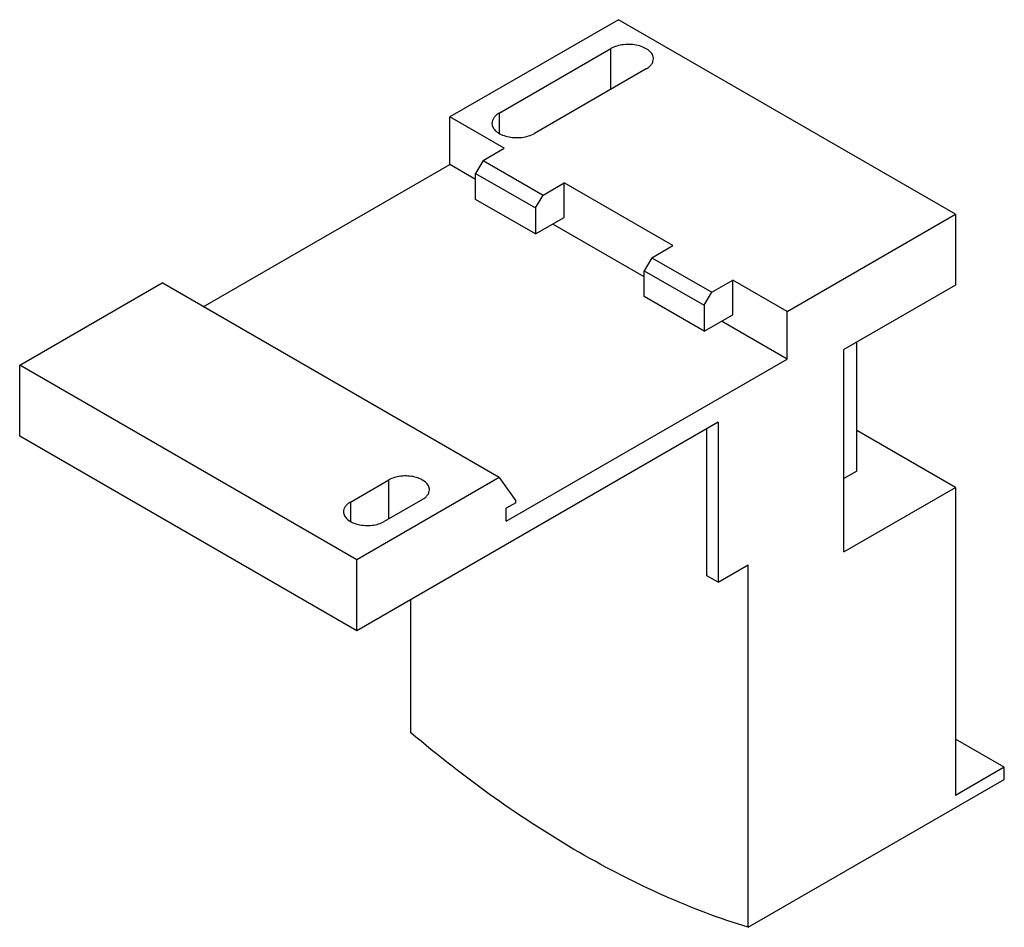
# Model space of a CAD drawing. Units: millimetres. Extents: x 13.8 to 106.7, y 41.2 to 126.9.
import ezdxf

# ---------------------------------------------------------------- set-up
doc = ezdxf.new("R2010")
doc.units = ezdxf.units.MM
doc.header["$LTSCALE"] = 10.932558
doc.layers.get('0').update_dxf_attribs({"linetype": 'CONTINUOUS'})

msp = doc.modelspace()

# ---------------------------------------------------------------- linework, layer by layer
at = {"color": 7}
for p, q in [((70.255, 126.908), (54.345, 117.722)), ((102.075, 108.537), (70.255, 126.908)), ((59.012, 118.09), (69.548, 124.173)), ((69.548, 120.335), (69.548, 124.173)), ((72.871, 122.254), (62.335, 116.171)), ((59.012, 118.09), (59.012, 116.191)), ((54.345, 113.232), (54.345, 117.722)), ((59.472, 114.763), (54.345, 117.722)), ((57.492, 113.62), (59.472, 114.763)), ((57.492, 113.62), (56.785, 112.395)), ((57.492, 113.62), (63.149, 110.354)), ((31.086, 99.803), (54.345, 113.232)), ((56.785, 111.823), (54.345, 113.232)), ((56.785, 109.945), (56.785, 112.395)), ((56.785, 112.395), (62.442, 109.129)), ((63.149, 110.354), (65.129, 111.497)), ((65.129, 108.231), (65.129, 111.497)), ((75.382, 105.577), (65.129, 111.497)), ((62.442, 106.679), (56.785, 109.945)), ((62.442, 109.129), (63.149, 110.354)), ((62.442, 109.129), (62.442, 106.679)), ((62.442, 106.679), (65.129, 108.231)), ((86.165, 99.352), (102.075, 108.537)), ((102.075, 108.537), (102.075, 101.842)), ((72.695, 102.638), (64.068, 107.618)), ((73.402, 104.434), (75.382, 105.577)), ((73.402, 104.434), (72.695, 103.209)), ((73.402, 104.434), (79.059, 101.168)), ((72.695, 100.76), (72.695, 103.209)), ((72.695, 103.209), (78.352, 99.944)), ((79.059, 101.168), (81.039, 102.311)), ((81.039, 99.045), (81.039, 102.311)), ((86.165, 99.352), (81.039, 102.311)), ((13.757, 94.289), (27.197, 102.048)), ((59.017, 83.678), (27.197, 102.048)), ((102.075, 101.842), (91.539, 95.759)), ((78.352, 97.494), (72.695, 100.76)), ((78.352, 99.944), (79.059, 101.168)), ((78.352, 99.944), (78.352, 97.494)), ((78.352, 97.494), (81.039, 99.045)), ((86.165, 94.861), (86.165, 99.352)), ((86.165, 94.861), (79.978, 98.433)), ((91.539, 76.653), (91.539, 95.759)), ((92.741, 84.287), (92.741, 96.453)), ((59.649, 79.552), (86.165, 94.861)), ((13.757, 87.594), (13.757, 94.289)), ((45.577, 75.918), (13.757, 94.289)), ((79.66, 88.9), (45.577, 69.223)), ((78.599, 74.408), (78.599, 88.288)), ((79.66, 88.9), (79.66, 73.795)), ((45.577, 69.223), (13.757, 87.594)), ((102.075, 82.736), (92.741, 88.124)), ((59.017, 83.678), (45.577, 75.918)), ((59.017, 83.678), (60.568, 81.471)), ((92.741, 84.287), (91.539, 83.593)), ((44.976, 81.368), (48.583, 83.451)), ((48.583, 79.776), (48.583, 83.451)), ((91.539, 76.653), (102.075, 82.736)), ((102.075, 82.736), (102.075, 53.668)), ((44.976, 81.368), (44.976, 79.55)), ((51.764, 81.613), (48.158, 79.531)), ((60.568, 81.307), (59.649, 80.776)), ((60.568, 81.307), (60.568, 81.471)), ((59.649, 79.552), (59.649, 80.776)), ((45.577, 69.223), (45.577, 75.918)), ((79.66, 73.795), (82.488, 75.428)), ((82.488, 41.217), (82.488, 75.428)), ((79.66, 73.795), (78.599, 74.408)), ((50.668, 59.588), (50.668, 72.162)), ((106.671, 56.322), (102.075, 58.975)), ((106.671, 56.322), (102.075, 53.668)), ((106.671, 55.179), (106.671, 56.322)), ((82.488, 41.217), (106.671, 55.179))]:
    msp.add_line(p, q, dxfattribs=at)
for points, knots in [([(73.56, 123.213), (73.56, 123.28), (73.542, 123.417), (73.463, 123.615), (73.335, 123.803), (73.095, 124.044), (72.686, 124.293), (72.097, 124.49), (71.437, 124.583), (70.758, 124.564), (70.116, 124.436), (69.722, 124.273), (69.548, 124.173)], [0, 0, 0, 0, 0.042858, 0.087485, 0.135316, 0.187279, 0.304537, 0.438202, 0.582545, 0.729708, 0.87131, 1, 1, 1, 1]), ([(72.871, 122.254), (72.974, 122.314), (73.161, 122.442), (73.385, 122.677), (73.527, 122.937), (73.56, 123.124), (73.56, 123.213)], [0, 0, 0, 0, 0.289637, 0.549105, 0.782233, 1, 1, 1, 1]), ([(59.012, 118.09), (58.909, 118.03), (58.722, 117.902), (58.498, 117.667), (58.357, 117.407), (58.324, 117.22), (58.324, 117.131)], [0, 0, 0, 0, 0.289637, 0.549105, 0.782233, 1, 1, 1, 1]), ([(58.324, 117.131), (58.324, 117.064), (58.342, 116.927), (58.42, 116.729), (58.548, 116.541), (58.788, 116.3), (59.198, 116.05), (59.786, 115.854), (60.447, 115.761), (61.126, 115.78), (61.768, 115.908), (62.162, 116.071), (62.335, 116.171)], [0, 0, 0, 0, 0.042858, 0.087485, 0.135316, 0.187279, 0.304537, 0.438202, 0.582545, 0.729708, 0.87131, 1, 1, 1, 1]), ([(52.423, 82.532), (52.423, 82.596), (52.406, 82.727), (52.331, 82.917), (52.209, 83.097), (51.979, 83.328), (51.587, 83.566), (51.023, 83.754), (50.391, 83.843), (49.741, 83.825), (49.126, 83.702), (48.749, 83.547), (48.583, 83.451)], [0, 0, 0, 0, 0.042857, 0.087484, 0.135316, 0.187279, 0.30454, 0.438208, 0.582551, 0.729711, 0.87131, 1, 1, 1, 1]), ([(51.764, 81.613), (51.863, 81.67), (52.042, 81.794), (52.256, 82.019), (52.392, 82.268), (52.423, 82.446), (52.423, 82.532)], [0, 0, 0, 0, 0.289643, 0.549113, 0.782237, 1, 1, 1, 1]), ([(44.976, 81.368), (44.878, 81.311), (44.698, 81.188), (44.484, 80.963), (44.349, 80.714), (44.317, 80.536), (44.317, 80.45)], [0, 0, 0, 0, 0.289643, 0.549113, 0.782237, 1, 1, 1, 1]), ([(44.317, 80.45), (44.317, 80.386), (44.334, 80.255), (44.41, 80.065), (44.532, 79.885), (44.762, 79.654), (45.154, 79.416), (45.717, 79.228), (46.35, 79.139), (47, 79.157), (47.615, 79.28), (47.992, 79.435), (48.158, 79.531)], [0, 0, 0, 0, 0.042857, 0.087484, 0.135316, 0.187279, 0.30454, 0.438208, 0.582551, 0.729711, 0.87131, 1, 1, 1, 1]), ([(82.488, 41.217), (79.798, 42.042), (74.351, 44.115), (66.348, 48.236), (58.353, 53.412), (53.215, 57.429), (50.668, 59.588)], [0, 0, 0, 0, 0.228338, 0.471544, 0.729133, 1, 1, 1, 1])]:
    msp.add_open_spline(points, degree=3, knots=knots, dxfattribs=at)

doc.saveas('drawing.dxf')
